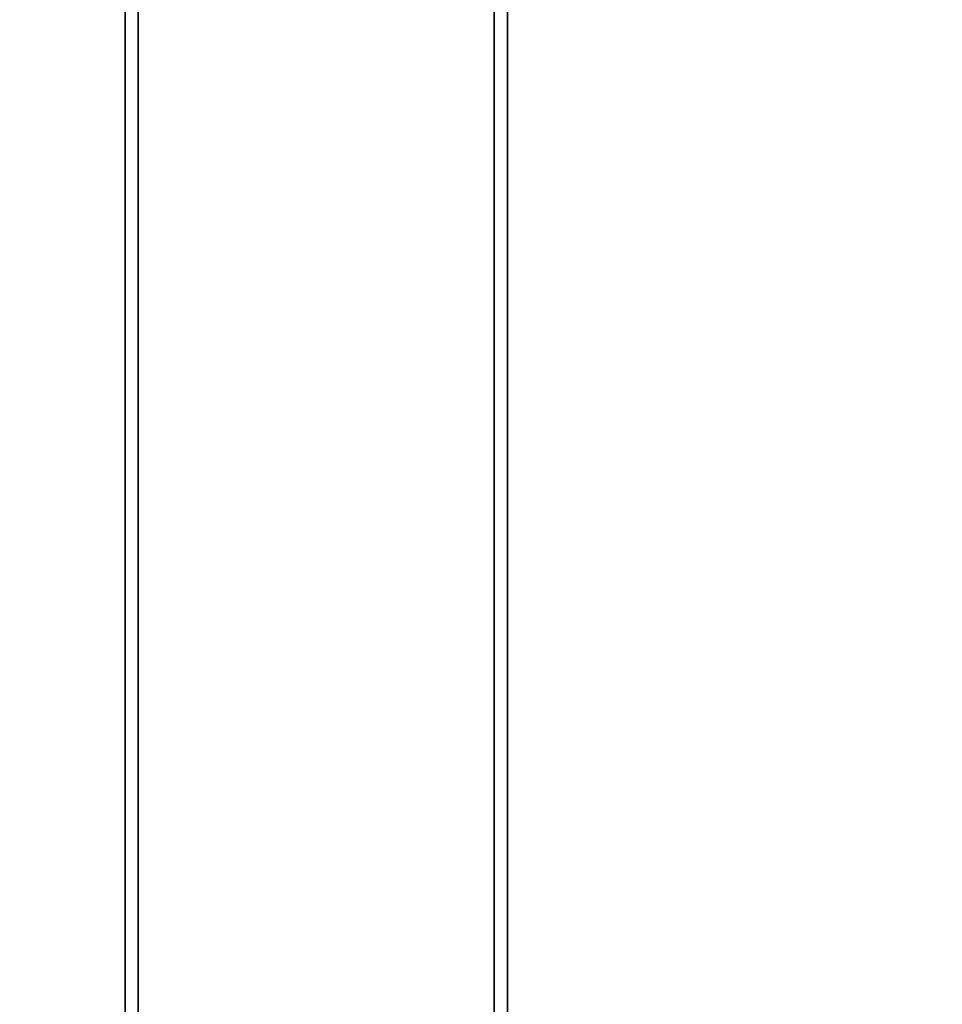
# Model space of a CAD drawing. Units: inches. Extents: x -0.2 to 27, y -30 to 0.
# Drawn here: x 13.9 to 16.1, y -24.8 to -22.5 of the extents above; entities that cross this region are included whole.
import ezdxf

# ---------------------------------------------------------------- set-up
doc = ezdxf.new("R2010")
doc.units = ezdxf.units.IN
doc.header["$MEASUREMENT"] = 0
for name, color, linetype in [('A-FURN-3-STORAGE-LOWER-WOOD-SHELF-ABS-WRAP', 250, 'Continuous'), ('A-FURN-3-STORAGE-LOWER-WOOD-SHELF-CORE-SURFACE-HORIZONTAL', 255, 'Continuous'), ('A-FURN-3-STORAGE-LOWER-WOOD-TOP-SURFACE-HORIZONTAL', 255, 'Continuous')]:
    doc.layers.add(name, color=color, linetype=linetype)

msp = doc.modelspace()

# ---------------------------------------------------------------- linework, layer by layer
at = {"layer": 'A-FURN-3-STORAGE-LOWER-WOOD-SHELF-ABS-WRAP'}
for points in [[(26.25, -0.875, 4.375), (26.25, -28.1866, 4.375), (0.75, -28.1866, 4.375), (0.75, -0.875, 4.375)], [(0.75, -0.875, 4.4531), (0.75, -28.1865, 4.4531), (26.25, -28.1865, 4.4531), (26.25, -0.875, 4.4531)], [(26.25, -0.875, 35.709), (26.25, -28.1866, 35.709), (0.75, -28.1866, 35.709), (0.75, -0.875, 35.709)], [(0.75, -0.875, 35.7871), (0.75, -28.1865, 35.7871), (26.25, -28.1865, 35.7871), (26.25, -0.875, 35.7871)], [(17.5, -0.875, 51.654), (17.5, -27.6074, 51.654), (9.5, -27.6074, 51.654), (9.5, -0.875, 51.654)], [(9.5, -0.875, 51.7321), (9.5, -27.6073, 51.7321), (17.5, -27.6073, 51.7321), (17.5, -0.875, 51.7321)], [(17.5, -0.875, 67.599), (17.5, -27.6074, 67.599), (9.5, -27.6074, 67.599), (9.5, -0.875, 67.599)], [(9.5, -0.875, 67.6771), (9.5, -27.6073, 67.6771), (17.5, -27.6073, 67.6771), (17.5, -0.875, 67.6771)], [(14.125, -0.875, 4.5331), (14.125, -0.875, 4.4531), (14.125, -27.5, 4.4531), (14.125, -27.5, 4.5331)], [(15, -0.875, 4.5331), (14.125, -0.875, 4.5331), (14.125, -27.5, 4.5331), (15, -27.5, 4.5331)], [(14.125, -0.875, 35.8671), (14.125, -0.875, 35.7871), (14.125, -27.5, 35.7871), (14.125, -27.5, 35.8671)], [(15, -0.875, 35.8671), (14.125, -0.875, 35.8671), (14.125, -27.5, 35.8671), (15, -27.5, 35.8671)], [(14.1562, -0.875, 51.8121), (14.1562, -0.875, 51.7321), (14.1562, -26.9208, 51.7321), (14.1562, -26.9208, 51.8121)], [(15.0312, -0.875, 51.8121), (14.1562, -0.875, 51.8121), (14.1562, -26.9208, 51.8121), (15.0312, -26.9208, 51.8121)], [(14.1562, -0.875, 67.7571), (14.1562, -0.875, 67.6771), (14.1562, -26.9208, 67.6771), (14.1562, -26.9208, 67.7571)], [(15.0312, -0.875, 67.7571), (14.1562, -0.875, 67.7571), (14.1562, -26.9208, 67.7571), (15.0312, -26.9208, 67.7571)], [(15, -27.5, 4.5331), (15, -27.5, 4.4531), (15, -0.875, 4.4531), (15, -0.875, 4.5331)], [(15, -27.5, 35.8671), (15, -27.5, 35.7871), (15, -0.875, 35.7871), (15, -0.875, 35.8671)], [(15.0312, -26.9208, 51.8121), (15.0312, -26.9208, 51.7321), (15.0312, -0.875, 51.7321), (15.0312, -0.875, 51.8121)], [(15.0312, -26.9208, 67.7571), (15.0312, -26.9208, 67.6771), (15.0312, -0.875, 67.6771), (15.0312, -0.875, 67.7571)]]:
    msp.add_3dface(points, dxfattribs=at)
at = {"layer": 'A-FURN-3-STORAGE-LOWER-WOOD-SHELF-CORE-SURFACE-HORIZONTAL'}
for points in [[(26.25, -0.875, 3.625), (26.25, -28.4375, 3.625), (0.75, -28.4375, 3.625), (0.75, -0.875, 3.625)], [(26.25, -0.875, 34.959), (26.25, -28.4375, 34.959), (0.75, -28.4375, 34.959), (0.75, -0.875, 34.959)], [(17.5, -0.875, 50.904), (17.5, -27.8583, 50.904), (9.5, -27.8583, 50.904), (9.5, -0.875, 50.904)], [(17.5, -0.875, 66.849), (17.5, -27.8583, 66.849), (9.5, -27.8583, 66.849), (9.5, -0.875, 66.849)]]:
    msp.add_3dface(points, dxfattribs=at)
at = {"layer": 'A-FURN-3-STORAGE-LOWER-WOOD-TOP-SURFACE-HORIZONTAL'}
for points in [[(0.018, -0.125, 84), (0.018, -29.875, 84), (26.982, -29.875, 84), (26.982, -0.125, 84)], [(0.018, -29.875, 83.25), (0.018, -0.125, 83.25), (26.982, -0.125, 83.25), (26.982, -29.875, 83.25)]]:
    msp.add_3dface(points, dxfattribs=at)

doc.saveas('drawing.dxf')
